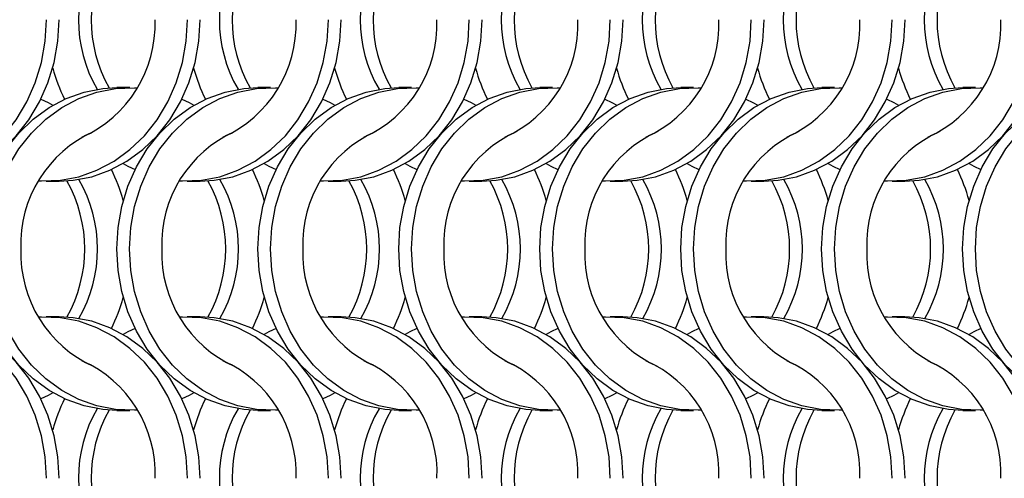
# Model space of a CAD drawing. Units: millimetres. Extents: x 66 to 2490, y 37 to 1677.
# Drawn here: x 402 to 487, y 702 to 742 of the extents above; entities that cross this region are included whole.
import ezdxf

# ---------------------------------------------------------------- set-up
doc = ezdxf.new("R2010")
doc.units = ezdxf.units.MM
doc.header["$LTSCALE"] = 6

msp = doc.modelspace()

# ---------------------------------------------------------------- linework, layer by layer
at = {"color": 7, "linetype": 'Continuous', "lineweight": 25}
for p, q in [((411.123, 736.215), (410.008, 736.215)), ((423.423, 736.215), (422.308, 736.215)), ((435.723, 736.215), (434.608, 736.215)), ((448.023, 736.215), (446.908, 736.215)), ((460.323, 736.215), (459.208, 736.215)), ((472.623, 736.215), (471.508, 736.215)), ((484.923, 736.215), (483.808, 736.215)), ((403.847, 728.065), (404.962, 728.065)), ((416.147, 728.065), (417.262, 728.065)), ((428.447, 728.065), (429.562, 728.065)), ((440.747, 728.065), (441.862, 728.065)), ((453.047, 728.065), (454.162, 728.065)), ((465.347, 728.065), (466.462, 728.065)), ((477.647, 728.065), (478.762, 728.065)), ((404.962, 716.215), (403.847, 716.215)), ((417.262, 716.215), (416.147, 716.215)), ((429.562, 716.215), (428.447, 716.215)), ((441.862, 716.215), (440.747, 716.215)), ((454.162, 716.215), (453.047, 716.215)), ((466.462, 716.215), (465.347, 716.215)), ((478.762, 716.215), (477.647, 716.215)), ((410.008, 708.065), (411.123, 708.065)), ((422.308, 708.065), (423.423, 708.065)), ((434.608, 708.065), (435.723, 708.065)), ((446.908, 708.065), (448.023, 708.065)), ((459.208, 708.065), (460.323, 708.065)), ((471.508, 708.065), (472.623, 708.065)), ((483.808, 708.065), (484.923, 708.065))]:
    msp.add_line(p, q, dxfattribs=at)
at = {"color": 7, "linetype": 'Continuous', "lineweight": 25, "flags": 128}
for points in [[(390.885, 728.085), (391.136, 728.073), (392.78, 728.135), (394.401, 728.448), (395.972, 729.005), (397.463, 729.797), (398.85, 730.808), (400.105, 732.022), (401.208, 733.417), (402.139, 734.967), (402.881, 736.645), (403.42, 738.421), (403.748, 740.264), (403.858, 742.14)], [(392.662, 728.065), (393.895, 728.135), (395.516, 728.448), (397.087, 729.005), (398.579, 729.797), (399.965, 730.808), (401.22, 732.022), (402.324, 733.417), (403.254, 734.967), (403.996, 736.645), (404.535, 738.421), (404.863, 740.264), (404.973, 742.14)], [(403.185, 728.085), (403.436, 728.073), (405.08, 728.135), (406.701, 728.448), (408.272, 729.005), (409.763, 729.797), (411.15, 730.808), (412.405, 732.022), (413.508, 733.417), (414.439, 734.967), (415.181, 736.645), (415.72, 738.421), (416.048, 740.264), (416.158, 742.14)], [(404.962, 728.065), (406.195, 728.135), (407.816, 728.448), (409.387, 729.005), (410.879, 729.797), (412.265, 730.808), (413.52, 732.022), (414.624, 733.417), (415.554, 734.967), (416.296, 736.645), (416.835, 738.421), (417.163, 740.264), (417.273, 742.14)], [(415.485, 728.085), (415.736, 728.073), (417.38, 728.135), (419.001, 728.448), (420.572, 729.005), (422.063, 729.797), (423.45, 730.808), (424.705, 732.022), (425.808, 733.417), (426.739, 734.967), (427.481, 736.645), (428.02, 738.421), (428.348, 740.264), (428.458, 742.14)], [(417.262, 728.065), (418.495, 728.135), (420.116, 728.448), (421.687, 729.005), (423.179, 729.797), (424.565, 730.808), (425.82, 732.022), (426.924, 733.417), (427.854, 734.967), (428.596, 736.645), (429.135, 738.421), (429.463, 740.264), (429.573, 742.14)], [(427.785, 728.085), (428.036, 728.073), (429.68, 728.135), (431.301, 728.448), (432.872, 729.005), (434.363, 729.797), (435.75, 730.808), (437.005, 732.022), (438.108, 733.417), (439.039, 734.967), (439.781, 736.645), (440.32, 738.421), (440.648, 740.264), (440.758, 742.14)], [(429.562, 728.065), (430.795, 728.135), (432.416, 728.448), (433.987, 729.005), (435.479, 729.797), (436.865, 730.808), (438.12, 732.022), (439.224, 733.417), (440.154, 734.967), (440.896, 736.645), (441.435, 738.421), (441.763, 740.264), (441.873, 742.14)], [(440.085, 728.085), (440.336, 728.073), (441.98, 728.135), (443.601, 728.448), (445.172, 729.005), (446.663, 729.797), (448.05, 730.808), (449.305, 732.022), (450.408, 733.417), (451.339, 734.967), (452.081, 736.645), (452.62, 738.421), (452.948, 740.264), (453.058, 742.14)], [(441.862, 728.065), (443.095, 728.135), (444.716, 728.448), (446.287, 729.005), (447.779, 729.797), (449.165, 730.808), (450.42, 732.022), (451.524, 733.417), (452.454, 734.967), (453.196, 736.645), (453.735, 738.421), (454.063, 740.264), (454.173, 742.14)], [(452.385, 728.085), (452.636, 728.073), (454.28, 728.135), (455.901, 728.448), (457.472, 729.005), (458.963, 729.797), (460.35, 730.808), (461.605, 732.022), (462.708, 733.417), (463.639, 734.967), (464.381, 736.645), (464.92, 738.421), (465.248, 740.264), (465.358, 742.14)], [(454.162, 728.065), (455.395, 728.135), (457.016, 728.448), (458.587, 729.005), (460.079, 729.797), (461.465, 730.808), (462.72, 732.022), (463.824, 733.417), (464.754, 734.967), (465.496, 736.645), (466.035, 738.421), (466.363, 740.264), (466.473, 742.14)], [(464.685, 728.085), (464.936, 728.073), (466.58, 728.135), (468.201, 728.448), (469.772, 729.005), (471.263, 729.797), (472.65, 730.808), (473.905, 732.022), (475.008, 733.417), (475.939, 734.967), (476.681, 736.645), (477.22, 738.421), (477.548, 740.264), (477.658, 742.14)], [(466.462, 728.065), (467.695, 728.135), (469.316, 728.448), (470.887, 729.005), (472.379, 729.797), (473.765, 730.808), (475.02, 732.022), (476.124, 733.417), (477.054, 734.967), (477.796, 736.645), (478.335, 738.421), (478.663, 740.264), (478.773, 742.14)], [(476.985, 728.085), (477.236, 728.073), (478.88, 728.135), (480.501, 728.448), (482.072, 729.005), (483.563, 729.797), (484.95, 730.808), (486.205, 732.022), (487.308, 733.417), (488.239, 734.967), (488.981, 736.645), (489.52, 738.421), (489.848, 740.264), (489.958, 742.14)], [(478.762, 728.065), (479.995, 728.135), (481.616, 728.448), (483.187, 729.005), (484.679, 729.797), (486.065, 730.808), (487.32, 732.022), (488.424, 733.417), (489.354, 734.967), (490.096, 736.645), (490.635, 738.421), (490.963, 740.264), (491.073, 742.14)], [(397.698, 722.14), (397.808, 724.016), (398.135, 725.858), (398.675, 727.634), (399.416, 729.313), (400.347, 730.863), (401.45, 732.257), (402.706, 733.471), (404.092, 734.483), (405.584, 735.274), (407.154, 735.831), (408.776, 736.144), (410.008, 736.215)], [(398.813, 722.14), (398.923, 724.016), (399.25, 725.858), (399.79, 727.634), (400.531, 729.313), (401.462, 730.863), (402.565, 732.257), (403.821, 733.471), (405.207, 734.483), (406.699, 735.274), (408.269, 735.831), (409.891, 736.144), (411.534, 736.207), (411.785, 736.194)], [(409.998, 722.14), (410.108, 724.016), (410.435, 725.858), (410.975, 727.634), (411.716, 729.313), (412.647, 730.863), (413.75, 732.257), (415.006, 733.471), (416.392, 734.483), (417.884, 735.274), (419.454, 735.831), (421.076, 736.144), (422.308, 736.215)], [(411.113, 722.14), (411.223, 724.016), (411.55, 725.858), (412.09, 727.634), (412.831, 729.313), (413.762, 730.863), (414.865, 732.257), (416.121, 733.471), (417.507, 734.483), (418.999, 735.274), (420.569, 735.831), (422.191, 736.144), (423.834, 736.207), (424.085, 736.194)], [(422.298, 722.14), (422.408, 724.016), (422.735, 725.858), (423.275, 727.634), (424.016, 729.313), (424.947, 730.863), (426.05, 732.257), (427.306, 733.471), (428.692, 734.483), (430.184, 735.274), (431.754, 735.831), (433.376, 736.144), (434.608, 736.215)], [(423.413, 722.14), (423.523, 724.016), (423.85, 725.858), (424.39, 727.634), (425.131, 729.313), (426.062, 730.863), (427.165, 732.257), (428.421, 733.471), (429.807, 734.483), (431.299, 735.274), (432.869, 735.831), (434.491, 736.144), (436.134, 736.207), (436.385, 736.194)], [(434.598, 722.14), (434.708, 724.016), (435.035, 725.858), (435.575, 727.634), (436.316, 729.313), (437.247, 730.863), (438.35, 732.257), (439.606, 733.471), (440.992, 734.483), (442.484, 735.274), (444.054, 735.831), (445.676, 736.144), (446.908, 736.215)], [(435.713, 722.14), (435.823, 724.016), (436.15, 725.858), (436.69, 727.634), (437.431, 729.313), (438.362, 730.863), (439.465, 732.257), (440.721, 733.471), (442.107, 734.483), (443.599, 735.274), (445.169, 735.831), (446.791, 736.144), (448.434, 736.207), (448.685, 736.194)], [(446.898, 722.14), (447.008, 724.016), (447.335, 725.858), (447.875, 727.634), (448.616, 729.313), (449.547, 730.863), (450.65, 732.257), (451.906, 733.471), (453.292, 734.483), (454.784, 735.274), (456.354, 735.831), (457.976, 736.144), (459.208, 736.215)], [(448.013, 722.14), (448.123, 724.016), (448.45, 725.858), (448.99, 727.634), (449.731, 729.313), (450.662, 730.863), (451.765, 732.257), (453.021, 733.471), (454.407, 734.483), (455.899, 735.274), (457.469, 735.831), (459.091, 736.144), (460.734, 736.207), (460.985, 736.194)], [(459.198, 722.14), (459.308, 724.016), (459.635, 725.858), (460.175, 727.634), (460.916, 729.313), (461.847, 730.863), (462.95, 732.257), (464.206, 733.471), (465.592, 734.483), (467.084, 735.274), (468.654, 735.831), (470.276, 736.144), (471.508, 736.215)], [(460.313, 722.14), (460.423, 724.016), (460.75, 725.858), (461.29, 727.634), (462.031, 729.313), (462.962, 730.863), (464.065, 732.257), (465.321, 733.471), (466.707, 734.483), (468.199, 735.274), (469.769, 735.831), (471.391, 736.144), (473.034, 736.207), (473.285, 736.194)], [(471.498, 722.14), (471.608, 724.016), (471.935, 725.858), (472.475, 727.634), (473.216, 729.313), (474.147, 730.863), (475.25, 732.257), (476.506, 733.471), (477.892, 734.483), (479.384, 735.274), (480.954, 735.831), (482.576, 736.144), (483.808, 736.215)], [(472.613, 722.14), (472.723, 724.016), (473.05, 725.858), (473.59, 727.634), (474.331, 729.313), (475.262, 730.863), (476.365, 732.257), (477.621, 733.471), (479.007, 734.483), (480.499, 735.274), (482.069, 735.831), (483.691, 736.144), (485.334, 736.207), (485.585, 736.194)], [(483.798, 722.14), (483.908, 724.016), (484.235, 725.858), (484.775, 727.634), (485.516, 729.313), (486.447, 730.863), (487.55, 732.257), (488.806, 733.471), (490.192, 734.483), (491.684, 735.274), (493.254, 735.831), (494.876, 736.144), (496.108, 736.215)], [(484.913, 722.14), (485.023, 724.016), (485.35, 725.858), (485.89, 727.634), (486.631, 729.313), (487.562, 730.863), (488.665, 732.257), (489.921, 733.471), (491.307, 734.483), (492.799, 735.274), (494.369, 735.831), (495.991, 736.144), (497.634, 736.207), (497.885, 736.194)], [(403.38, 735.215), (404.005, 734.907), (404.416, 734.679)], [(415.68, 735.215), (416.305, 734.907), (416.716, 734.679)], [(427.98, 735.215), (428.605, 734.907), (429.016, 734.679)], [(440.28, 735.215), (440.905, 734.907), (441.316, 734.679)], [(452.58, 735.215), (453.205, 734.907), (453.616, 734.679)], [(464.88, 735.215), (465.505, 734.907), (465.916, 734.679)], [(477.18, 735.215), (477.805, 734.907), (478.216, 734.679)], [(410.555, 729.601), (410.966, 729.372), (411.591, 729.065)], [(422.855, 729.601), (423.266, 729.372), (423.891, 729.065)], [(435.155, 729.601), (435.566, 729.372), (436.191, 729.065)], [(447.455, 729.601), (447.866, 729.372), (448.491, 729.065)], [(459.755, 729.601), (460.166, 729.372), (460.791, 729.065)], [(472.055, 729.601), (472.466, 729.372), (473.091, 729.065)], [(484.355, 729.601), (484.766, 729.372), (485.391, 729.065)], [(410.008, 708.065), (408.776, 708.135), (407.154, 708.448), (405.584, 709.005), (404.092, 709.797), (402.706, 710.808), (401.45, 712.022), (400.347, 713.417), (399.416, 714.967), (398.675, 716.645), (398.135, 718.421), (397.808, 720.264), (397.698, 722.14)], [(411.785, 708.085), (411.534, 708.073), (409.891, 708.135), (408.269, 708.448), (406.699, 709.005), (405.207, 709.797), (403.821, 710.808), (402.565, 712.022), (401.462, 713.417), (400.531, 714.967), (399.79, 716.645), (399.25, 718.421), (398.923, 720.264), (398.813, 722.14)], [(422.308, 708.065), (421.076, 708.135), (419.454, 708.448), (417.884, 709.005), (416.392, 709.797), (415.006, 710.808), (413.75, 712.022), (412.647, 713.417), (411.716, 714.967), (410.975, 716.645), (410.435, 718.421), (410.108, 720.264), (409.998, 722.14)], [(424.085, 708.085), (423.834, 708.073), (422.191, 708.135), (420.569, 708.448), (418.999, 709.005), (417.507, 709.797), (416.121, 710.808), (414.865, 712.022), (413.762, 713.417), (412.831, 714.967), (412.09, 716.645), (411.55, 718.421), (411.223, 720.264), (411.113, 722.14)], [(434.608, 708.065), (433.376, 708.135), (431.754, 708.448), (430.184, 709.005), (428.692, 709.797), (427.306, 710.808), (426.05, 712.022), (424.947, 713.417), (424.016, 714.967), (423.275, 716.645), (422.735, 718.421), (422.408, 720.264), (422.298, 722.14)], [(436.385, 708.085), (436.134, 708.073), (434.491, 708.135), (432.869, 708.448), (431.299, 709.005), (429.807, 709.797), (428.421, 710.808), (427.165, 712.022), (426.062, 713.417), (425.131, 714.967), (424.39, 716.645), (423.85, 718.421), (423.523, 720.264), (423.413, 722.14)], [(446.908, 708.065), (445.676, 708.135), (444.054, 708.448), (442.484, 709.005), (440.992, 709.797), (439.606, 710.808), (438.35, 712.022), (437.247, 713.417), (436.316, 714.967), (435.575, 716.645), (435.035, 718.421), (434.708, 720.264), (434.598, 722.14)], [(448.685, 708.085), (448.434, 708.073), (446.791, 708.135), (445.169, 708.448), (443.599, 709.005), (442.107, 709.797), (440.721, 710.808), (439.465, 712.022), (438.362, 713.417), (437.431, 714.967), (436.69, 716.645), (436.15, 718.421), (435.823, 720.264), (435.713, 722.14)], [(459.208, 708.065), (457.976, 708.135), (456.354, 708.448), (454.784, 709.005), (453.292, 709.797), (451.906, 710.808), (450.65, 712.022), (449.547, 713.417), (448.616, 714.967), (447.875, 716.645), (447.335, 718.421), (447.008, 720.264), (446.898, 722.14)], [(460.985, 708.085), (460.734, 708.073), (459.091, 708.135), (457.469, 708.448), (455.899, 709.005), (454.407, 709.797), (453.021, 710.808), (451.765, 712.022), (450.662, 713.417), (449.731, 714.967), (448.99, 716.645), (448.45, 718.421), (448.123, 720.264), (448.013, 722.14)], [(471.508, 708.065), (470.276, 708.135), (468.654, 708.448), (467.084, 709.005), (465.592, 709.797), (464.206, 710.808), (462.95, 712.022), (461.847, 713.417), (460.916, 714.967), (460.175, 716.645), (459.635, 718.421), (459.308, 720.264), (459.198, 722.14)], [(473.285, 708.085), (473.034, 708.073), (471.391, 708.135), (469.769, 708.448), (468.199, 709.005), (466.707, 709.797), (465.321, 710.808), (464.065, 712.022), (462.962, 713.417), (462.031, 714.967), (461.29, 716.645), (460.75, 718.421), (460.423, 720.264), (460.313, 722.14)], [(483.808, 708.065), (482.576, 708.135), (480.954, 708.448), (479.384, 709.005), (477.892, 709.797), (476.506, 710.808), (475.25, 712.022), (474.147, 713.417), (473.216, 714.967), (472.475, 716.645), (471.935, 718.421), (471.608, 720.264), (471.498, 722.14)], [(485.585, 708.085), (485.334, 708.073), (483.691, 708.135), (482.069, 708.448), (480.499, 709.005), (479.007, 709.797), (477.621, 710.808), (476.365, 712.022), (475.262, 713.417), (474.331, 714.967), (473.59, 716.645), (473.05, 718.421), (472.723, 720.264), (472.613, 722.14)], [(496.108, 708.065), (494.876, 708.135), (493.254, 708.448), (491.684, 709.005), (490.192, 709.797), (488.806, 710.808), (487.55, 712.022), (486.447, 713.417), (485.516, 714.967), (484.775, 716.645), (484.235, 718.421), (483.908, 720.264), (483.798, 722.14)], [(497.885, 708.085), (497.634, 708.073), (495.991, 708.135), (494.369, 708.448), (492.799, 709.005), (491.307, 709.797), (489.921, 710.808), (488.665, 712.022), (487.562, 713.417), (486.631, 714.967), (485.89, 716.645), (485.35, 718.421), (485.023, 720.264), (484.913, 722.14)], [(403.858, 702.14), (403.748, 704.016), (403.42, 705.858), (402.881, 707.634), (402.139, 709.313), (401.208, 710.863), (400.105, 712.257), (398.85, 713.471), (397.463, 714.483), (395.972, 715.274), (394.401, 715.831), (392.78, 716.144), (391.136, 716.207), (390.885, 716.194)], [(404.973, 702.14), (404.863, 704.016), (404.535, 705.858), (403.996, 707.634), (403.254, 709.313), (402.324, 710.863), (401.22, 712.257), (399.965, 713.471), (398.579, 714.483), (397.087, 715.274), (395.516, 715.831), (393.895, 716.144), (392.662, 716.215)], [(416.158, 702.14), (416.048, 704.016), (415.72, 705.858), (415.181, 707.634), (414.439, 709.313), (413.508, 710.863), (412.405, 712.257), (411.15, 713.471), (409.763, 714.483), (408.272, 715.274), (406.701, 715.831), (405.08, 716.144), (403.436, 716.207), (403.185, 716.194)], [(417.273, 702.14), (417.163, 704.016), (416.835, 705.858), (416.296, 707.634), (415.554, 709.313), (414.624, 710.863), (413.52, 712.257), (412.265, 713.471), (410.879, 714.483), (409.387, 715.274), (407.816, 715.831), (406.195, 716.144), (404.962, 716.215)], [(428.458, 702.14), (428.348, 704.016), (428.02, 705.858), (427.481, 707.634), (426.739, 709.313), (425.808, 710.863), (424.705, 712.257), (423.45, 713.471), (422.063, 714.483), (420.572, 715.274), (419.001, 715.831), (417.38, 716.144), (415.736, 716.207), (415.485, 716.194)], [(429.573, 702.14), (429.463, 704.016), (429.135, 705.858), (428.596, 707.634), (427.854, 709.313), (426.924, 710.863), (425.82, 712.257), (424.565, 713.471), (423.179, 714.483), (421.687, 715.274), (420.116, 715.831), (418.495, 716.144), (417.262, 716.215)], [(440.758, 702.14), (440.648, 704.016), (440.32, 705.858), (439.781, 707.634), (439.039, 709.313), (438.108, 710.863), (437.005, 712.257), (435.75, 713.471), (434.363, 714.483), (432.872, 715.274), (431.301, 715.831), (429.68, 716.144), (428.036, 716.207), (427.785, 716.194)], [(441.873, 702.14), (441.763, 704.016), (441.435, 705.858), (440.896, 707.634), (440.154, 709.313), (439.224, 710.863), (438.12, 712.257), (436.865, 713.471), (435.479, 714.483), (433.987, 715.274), (432.416, 715.831), (430.795, 716.144), (429.562, 716.215)], [(453.058, 702.14), (452.948, 704.016), (452.62, 705.858), (452.081, 707.634), (451.339, 709.313), (450.408, 710.863), (449.305, 712.257), (448.05, 713.471), (446.663, 714.483), (445.172, 715.274), (443.601, 715.831), (441.98, 716.144), (440.336, 716.207), (440.085, 716.194)], [(454.173, 702.14), (454.063, 704.016), (453.735, 705.858), (453.196, 707.634), (452.454, 709.313), (451.524, 710.863), (450.42, 712.257), (449.165, 713.471), (447.779, 714.483), (446.287, 715.274), (444.716, 715.831), (443.095, 716.144), (441.862, 716.215)], [(465.358, 702.14), (465.248, 704.016), (464.92, 705.858), (464.381, 707.634), (463.639, 709.313), (462.708, 710.863), (461.605, 712.257), (460.35, 713.471), (458.963, 714.483), (457.472, 715.274), (455.901, 715.831), (454.28, 716.144), (452.636, 716.207), (452.385, 716.194)], [(466.473, 702.14), (466.363, 704.016), (466.035, 705.858), (465.496, 707.634), (464.754, 709.313), (463.824, 710.863), (462.72, 712.257), (461.465, 713.471), (460.079, 714.483), (458.587, 715.274), (457.016, 715.831), (455.395, 716.144), (454.162, 716.215)], [(477.658, 702.14), (477.548, 704.016), (477.22, 705.858), (476.681, 707.634), (475.939, 709.313), (475.008, 710.863), (473.905, 712.257), (472.65, 713.471), (471.263, 714.483), (469.772, 715.274), (468.201, 715.831), (466.58, 716.144), (464.936, 716.207), (464.685, 716.194)], [(478.773, 702.14), (478.663, 704.016), (478.335, 705.858), (477.796, 707.634), (477.054, 709.313), (476.124, 710.863), (475.02, 712.257), (473.765, 713.471), (472.379, 714.483), (470.887, 715.274), (469.316, 715.831), (467.695, 716.144), (466.462, 716.215)], [(489.958, 702.14), (489.848, 704.016), (489.52, 705.858), (488.981, 707.634), (488.239, 709.313), (487.308, 710.863), (486.205, 712.257), (484.95, 713.471), (483.563, 714.483), (482.072, 715.274), (480.501, 715.831), (478.88, 716.144), (477.236, 716.207), (476.985, 716.194)], [(491.073, 702.14), (490.963, 704.016), (490.635, 705.858), (490.096, 707.634), (489.354, 709.313), (488.424, 710.863), (487.32, 712.257), (486.065, 713.471), (484.679, 714.483), (483.187, 715.274), (481.616, 715.831), (479.995, 716.144), (478.762, 716.215)], [(411.591, 715.215), (410.966, 714.907), (410.555, 714.679)], [(423.891, 715.215), (423.266, 714.907), (422.855, 714.679)], [(436.191, 715.215), (435.566, 714.907), (435.155, 714.679)], [(448.491, 715.215), (447.866, 714.907), (447.455, 714.679)], [(460.791, 715.215), (460.166, 714.907), (459.755, 714.679)], [(473.091, 715.215), (472.466, 714.907), (472.055, 714.679)], [(485.391, 715.215), (484.766, 714.907), (484.355, 714.679)], [(404.416, 709.601), (404.005, 709.372), (403.38, 709.064)], [(416.716, 709.601), (416.305, 709.372), (415.68, 709.064)], [(429.016, 709.601), (428.605, 709.372), (427.98, 709.064)], [(441.316, 709.601), (440.905, 709.372), (440.28, 709.064)], [(453.616, 709.601), (453.205, 709.372), (452.58, 709.064)], [(465.916, 709.601), (465.505, 709.372), (464.88, 709.064)], [(478.216, 709.601), (477.805, 709.372), (477.18, 709.064)]]:
    msp.add_lwpolyline(points, dxfattribs=at)
at = {"color": 7, "linetype": 'Continuous', "lineweight": 25}
for centre, radius, start, end in [((418.742, 742.14), 12.094, 149.90415, 210.09585), ((419.868, 742.14), 12.104, 150.57493, 209.42507), ((431.042, 742.14), 12.094, 149.90415, 210.09585), ((432.168, 742.14), 12.104, 150.57493, 209.42507), ((443.342, 742.14), 12.094, 149.90415, 210.09585), ((444.468, 742.14), 12.104, 150.57493, 209.42507), ((455.642, 742.14), 12.094, 149.90415, 210.09585), ((456.768, 742.14), 12.104, 150.57493, 209.42507), ((467.942, 742.14), 12.094, 149.90415, 210.09585), ((469.068, 742.14), 12.104, 150.57453, 209.42547), ((480.242, 742.14), 12.094, 149.90415, 210.09585), ((481.368, 742.14), 12.104, 150.57453, 209.42547), ((492.542, 742.14), 12.094, 149.90415, 210.09585), ((493.668, 742.14), 12.104, 150.57453, 209.42547), ((402.556, 741.738), 10.788, 294.09345, 2.13254), ((414.856, 741.738), 10.788, 294.09345, 2.13254), ((427.156, 741.738), 10.788, 294.09345, 2.13254), ((439.456, 741.738), 10.788, 294.09345, 2.13254), ((451.756, 741.738), 10.788, 294.09345, 2.13254), ((464.056, 741.738), 10.788, 294.09365, 2.13247), ((476.356, 741.738), 10.788, 294.09365, 2.13247), ((419.064, 741.937), 15.201, 195.34513, 206.27855), ((431.361, 741.936), 15.198, 195.34366, 206.27947), ((443.661, 741.936), 15.198, 195.34366, 206.27947), ((455.961, 741.936), 15.198, 195.34366, 206.27947), ((468.261, 741.936), 15.198, 195.34366, 206.27947), ((480.561, 741.936), 15.198, 195.34366, 206.27947), ((492.861, 741.936), 15.198, 195.34366, 206.27947), ((412.355, 722.578), 10.731, 113.88752, 182.33847), ((424.655, 722.578), 10.731, 113.88752, 182.33847), ((436.955, 722.578), 10.731, 113.88752, 182.33847), ((449.255, 722.578), 10.731, 113.88759, 182.33841), ((461.555, 722.578), 10.731, 113.88759, 182.33841), ((473.855, 722.578), 10.731, 113.88759, 182.33841), ((486.155, 722.578), 10.731, 113.88759, 182.33841), ((395.905, 722.342), 15.203, 15.34581, 26.27787), ((408.205, 722.342), 15.203, 15.34581, 26.27787), ((420.505, 722.342), 15.203, 15.34581, 26.27787), ((432.803, 722.341), 15.205, 15.34629, 26.27684), ((445.103, 722.341), 15.205, 15.34629, 26.27684), ((457.403, 722.341), 15.205, 15.34629, 26.27684), ((469.703, 722.341), 15.205, 15.34629, 26.27684), ((395.103, 722.14), 12.104, 330.57468, 29.42532), ((396.228, 722.14), 12.094, 329.90387, 30.09613), ((407.403, 722.14), 12.104, 330.57468, 29.42532), ((408.528, 722.14), 12.094, 329.90387, 30.09613), ((419.703, 722.14), 12.104, 330.57468, 29.42532), ((420.828, 722.14), 12.094, 329.90387, 30.09613), ((432.003, 722.14), 12.104, 330.57468, 29.42532), ((433.128, 722.14), 12.094, 329.90387, 30.09613), ((444.303, 722.14), 12.104, 330.57468, 29.42532), ((445.428, 722.14), 12.094, 329.90387, 30.09613), ((456.603, 722.14), 12.104, 330.57468, 29.42532), ((457.728, 722.14), 12.094, 329.90387, 30.09613), ((468.903, 722.14), 12.104, 330.57468, 29.42532), ((470.028, 722.14), 12.094, 329.90387, 30.09613), ((412.414, 721.738), 10.788, 177.86746, 245.90655), ((424.714, 721.738), 10.788, 177.86753, 245.90647), ((437.014, 721.738), 10.788, 177.86753, 245.90647), ((449.314, 721.738), 10.788, 177.86753, 245.90647), ((461.614, 721.738), 10.788, 177.86753, 245.90647), ((473.914, 721.738), 10.788, 177.86753, 245.90647), ((486.214, 721.738), 10.788, 177.86753, 245.90647), ((395.905, 721.938), 15.203, 333.72213, 344.65419), ((408.205, 721.938), 15.203, 333.72213, 344.65419), ((420.505, 721.938), 15.203, 333.72213, 344.65419), ((432.803, 721.938), 15.205, 333.72316, 344.65371), ((445.103, 721.938), 15.205, 333.72316, 344.65371), ((457.403, 721.938), 15.205, 333.72316, 344.65371), ((469.703, 721.938), 15.205, 333.72316, 344.65371), ((402.615, 702.578), 10.731, 357.66153, 66.11248), ((414.915, 702.578), 10.731, 357.66153, 66.11248), ((427.215, 702.578), 10.731, 357.66153, 66.11248), ((439.515, 702.578), 10.731, 357.66153, 66.11248), ((451.815, 702.578), 10.731, 357.66153, 66.11248), ((464.115, 702.578), 10.731, 357.6616, 66.11228), ((476.415, 702.578), 10.731, 357.6616, 66.11228), ((419.064, 702.342), 15.201, 153.72145, 164.65487), ((431.361, 702.344), 15.198, 153.72053, 164.65634), ((443.661, 702.344), 15.198, 153.72053, 164.65634), ((455.961, 702.344), 15.198, 153.72053, 164.65634), ((468.261, 702.344), 15.198, 153.72053, 164.65634), ((480.561, 702.344), 15.198, 153.72053, 164.65634), ((492.861, 702.344), 15.198, 153.72053, 164.65634), ((418.742, 702.14), 12.094, 149.90415, 210.09585), ((419.868, 702.14), 12.104, 150.57491, 209.42509), ((431.042, 702.14), 12.094, 149.90415, 210.09585), ((432.168, 702.14), 12.104, 150.57491, 209.42509), ((443.342, 702.14), 12.094, 149.90415, 210.09585), ((444.468, 702.14), 12.104, 150.57491, 209.42509), ((455.642, 702.14), 12.094, 149.90415, 210.09585), ((456.768, 702.14), 12.104, 150.57491, 209.42509), ((467.942, 702.14), 12.094, 149.90415, 210.09585), ((469.068, 702.14), 12.104, 150.57452, 209.42548), ((480.242, 702.14), 12.094, 149.90415, 210.09585), ((481.368, 702.14), 12.104, 150.57452, 209.42548), ((492.542, 702.14), 12.094, 149.90415, 210.09585), ((493.668, 702.14), 12.104, 150.57452, 209.42548)]:
    msp.add_arc(centre, radius, start, end, dxfattribs=at)

doc.saveas('drawing.dxf')
